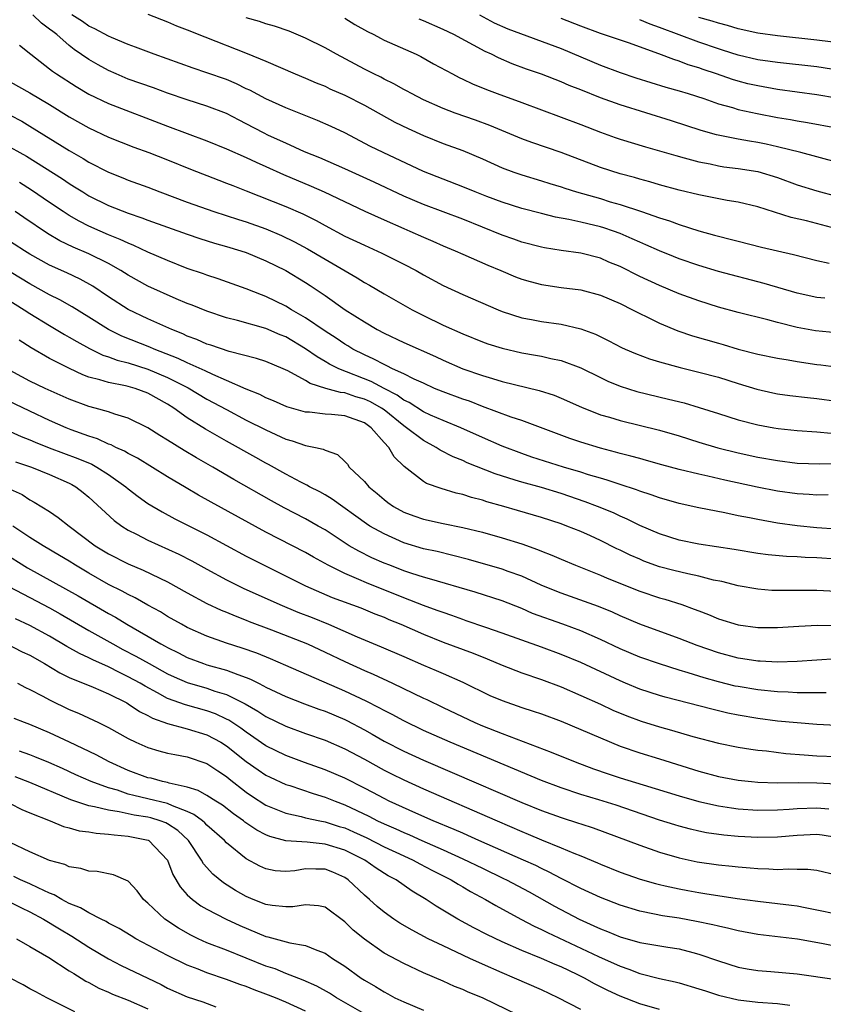
# Model space of a CAD drawing. Units: inches. Extents: x 2509406 to 2511000, y 1533000 to 1536000.
# Drawn here: x 2510738 to 2510820, y 1533816 to 1533917 of the extents above; entities that cross this region are included whole.
import ezdxf

# ---------------------------------------------------------------- set-up
doc = ezdxf.new("R2010")
doc.units = ezdxf.units.IN
doc.header["$MEASUREMENT"] = 0
doc.layers.add('LD25081533_2ft', color=73, linetype='Continuous')

msp = doc.modelspace()

# ---------------------------------------------------------------- linework, layer by layer
at = {"layer": 'LD25081533_2ft'}
for points, elevation in [([(2510821, 1533884.67), (2510818.86, 1533884.86), (2510817, 1533885.2), (2510815, 1533885.7), (2510814.03, 1533885.97), (2510811, 1533886.74), (2510809, 1533887.28), (2510807, 1533887.9), (2510805, 1533888.63), (2510803, 1533889.46), (2510801, 1533890.4), (2510799, 1533891.4), (2510797.86, 1533891.86), (2510797, 1533892.24), (2510795, 1533892.75), (2510793.03, 1533893.03), (2510791.31, 1533893.31), (2510791, 1533893.37), (2510789, 1533893.89), (2510788.19, 1533894.19), (2510787, 1533894.59), (2510783, 1533896.21), (2510779, 1533897.7), (2510777, 1533898.57), (2510774, 1533900), (2510771, 1533901.35), (2510768.46, 1533902.46), (2510766.92, 1533903.08), (2510765, 1533903.94), (2510763.25, 1533904.75), (2510762.73, 1533905), (2510761, 1533905.92), (2510760.28, 1533906.28), (2510758.97, 1533906.97), (2510757, 1533907.72), (2510755, 1533908.35), (2510753, 1533909.04), (2510751.57, 1533909.57), (2510749, 1533910.48), (2510747.77, 1533911), (2510747, 1533911.34), (2510745.92, 1533911.92), (2510745, 1533912.46), (2510743.49, 1533913.49), (2510743, 1533913.88), (2510741.73, 1533915), (2510741.31, 1533915.31), (2510741, 1533915.57), (2510740.18, 1533916.18), (2510739.29, 1533917)], 7370), ([(2510819.81, 1533888.19), (2510819, 1533888.26), (2510817, 1533888.71), (2510813.67, 1533889.67), (2510809, 1533890.91), (2510807, 1533891.5), (2510805, 1533892.19), (2510804.42, 1533892.42), (2510803, 1533893), (2510801.62, 1533893.62), (2510801, 1533893.87), (2510800.23, 1533894.23), (2510799, 1533894.75), (2510798.33, 1533895), (2510797.34, 1533895.34), (2510797, 1533895.45), (2510795.74, 1533895.74), (2510795, 1533895.93), (2510793.8, 1533896.2), (2510792.44, 1533896.44), (2510791, 1533896.79), (2510789, 1533897.3), (2510787, 1533897.94), (2510785.47, 1533898.53), (2510784.27, 1533899), (2510783, 1533899.53), (2510781, 1533900.28), (2510779, 1533901.08), (2510774.92, 1533903), (2510773.63, 1533903.63), (2510771, 1533905), (2510769.64, 1533905.64), (2510768.25, 1533906.25), (2510765, 1533907.54), (2510763, 1533908.46), (2510761.34, 1533909.34), (2510761, 1533909.5), (2510760, 1533910), (2510759, 1533910.42), (2510757, 1533911.13), (2510755.59, 1533911.59), (2510751.64, 1533913), (2510749.74, 1533913.74), (2510749, 1533914), (2510747.3, 1533914.7), (2510747, 1533914.83), (2510745.6, 1533915.6), (2510745, 1533915.87), (2510744.33, 1533916.33), (2510743.27, 1533917)], 7368), ([(2510751, 1533917.07), (2510753, 1533916.3), (2510753.91, 1533915.91), (2510755, 1533915.49), (2510756.77, 1533914.77), (2510761.09, 1533913.09), (2510763, 1533912.29), (2510765.95, 1533911), (2510767, 1533910.57), (2510768.09, 1533910.09), (2510769, 1533909.74), (2510769.5, 1533909.5), (2510771, 1533908.84), (2510773, 1533907.82), (2510776.1, 1533906.1), (2510777.44, 1533905.44), (2510779, 1533904.73), (2510781, 1533903.93), (2510783, 1533903.21), (2510785, 1533902.35), (2510787, 1533901.45), (2510788.2, 1533901), (2510789, 1533900.72), (2510791, 1533900.14), (2510791.86, 1533899.86), (2510793, 1533899.52), (2510793.38, 1533899.38), (2510794.57, 1533899), (2510797, 1533898.31), (2510798, 1533898), (2510799, 1533897.72), (2510801.18, 1533897), (2510803, 1533896.37), (2510804.04, 1533896.04), (2510805, 1533895.67), (2510807, 1533895.02), (2510808.6, 1533894.6), (2510809, 1533894.48), (2510810.2, 1533894.2), (2510811, 1533893.98), (2510813.39, 1533893.39), (2510816.63, 1533892.63), (2510819, 1533892.02), (2510820.27, 1533891.73)], 7366), ([(2510821, 1533895.23), (2510817.96, 1533896.04), (2510816.4, 1533896.4), (2510813, 1533897.48), (2510811, 1533897.94), (2510809.89, 1533898.12), (2510807, 1533898.69), (2510805, 1533899.18), (2510803, 1533899.72), (2510802.02, 1533900.02), (2510801, 1533900.29), (2510800.46, 1533900.46), (2510799, 1533900.84), (2510797, 1533901.47), (2510793, 1533903.01), (2510790.02, 1533904.02), (2510789, 1533904.4), (2510785.75, 1533905.75), (2510784.29, 1533906.29), (2510782.24, 1533907), (2510781, 1533907.48), (2510779, 1533908.38), (2510777.78, 1533909), (2510777.28, 1533909.28), (2510777, 1533909.42), (2510776, 1533910), (2510775, 1533910.48), (2510774.67, 1533910.67), (2510773.97, 1533911), (2510773, 1533911.5), (2510770.17, 1533913), (2510769, 1533913.66), (2510767, 1533914.64), (2510765.34, 1533915.34), (2510763.87, 1533915.87), (2510763, 1533916.11), (2510762.34, 1533916.34), (2510761, 1533916.72)], 7364), ([(2510771, 1533916.68), (2510772.04, 1533916.04), (2510773.31, 1533915.31), (2510773.95, 1533915), (2510774.63, 1533914.63), (2510775, 1533914.44), (2510778.27, 1533913), (2510778.76, 1533912.76), (2510780.04, 1533912.04), (2510781.96, 1533911), (2510782.64, 1533910.64), (2510783, 1533910.48), (2510784, 1533910), (2510785.41, 1533909.41), (2510786.5, 1533909), (2510789, 1533908.09), (2510793, 1533906.61), (2510795, 1533905.85), (2510797, 1533905.07), (2510798.52, 1533904.52), (2510799, 1533904.36), (2510801.58, 1533903.58), (2510803, 1533903.18), (2510804.69, 1533902.69), (2510805.52, 1533902.48), (2510807, 1533902.07), (2510808.15, 1533901.85), (2510809, 1533901.66), (2510809.56, 1533901.56), (2510811, 1533901.38), (2510813, 1533901.07), (2510815, 1533900.46), (2510817, 1533899.72), (2510819, 1533899.09), (2510823, 1533898.03)], 7362), ([(2510821, 1533902.03), (2510817.37, 1533903), (2510815, 1533903.6), (2510813.86, 1533903.86), (2510813, 1533904.02), (2510812.15, 1533904.15), (2510811, 1533904.36), (2510808.81, 1533904.81), (2510807.26, 1533905.26), (2510804.22, 1533906.22), (2510799, 1533907.84), (2510797, 1533908.57), (2510795, 1533909.39), (2510793.84, 1533909.84), (2510793, 1533910.21), (2510791, 1533910.98), (2510789.49, 1533911.49), (2510788.03, 1533912.03), (2510786.63, 1533912.63), (2510785.92, 1533913), (2510785.28, 1533913.28), (2510782.09, 1533915), (2510781, 1533915.52), (2510779, 1533916.4), (2510778.56, 1533916.56)], 7360), ([(2510784.72, 1533917), (2510786.21, 1533916.21), (2510787.6, 1533915.6), (2510793, 1533913.59), (2510797, 1533911.91), (2510799, 1533911.16), (2510800.61, 1533910.61), (2510802.13, 1533910.13), (2510803.66, 1533909.66), (2510805, 1533909.29), (2510805.94, 1533909), (2510807.51, 1533908.49), (2510809, 1533907.97), (2510810.43, 1533907.57), (2510811, 1533907.39), (2510812.96, 1533906.96), (2510815, 1533906.57), (2510816.35, 1533906.35), (2510817, 1533906.22), (2510818.05, 1533906.05), (2510821, 1533905.5)], 7358), ([(2510821, 1533908.53), (2510819, 1533908.86), (2510815, 1533909.42), (2510813, 1533909.78), (2510812.01, 1533910.01), (2510811, 1533910.27), (2510810.44, 1533910.44), (2510808.81, 1533911), (2510807.44, 1533911.44), (2510807, 1533911.61), (2510805.93, 1533911.93), (2510805, 1533912.3), (2510804.46, 1533912.46), (2510802.95, 1533913.05), (2510799.85, 1533914.15), (2510797, 1533915.12), (2510795, 1533915.86), (2510793, 1533916.63)], 7356), ([(2510821.36, 1533911.36), (2510819, 1533911.72), (2510815, 1533912.15), (2510814.27, 1533912.27), (2510813, 1533912.45), (2510811, 1533912.92), (2510809.42, 1533913.42), (2510809, 1533913.54), (2510807, 1533914.24), (2510803, 1533915.72), (2510802.05, 1533916.05), (2510801, 1533916.52)], 7354), ([(2510822.05, 1533914.05), (2510819, 1533914.45), (2510815, 1533914.88), (2510813, 1533915.16), (2510811, 1533915.59), (2510809.92, 1533915.92), (2510809, 1533916.16), (2510808.38, 1533916.38), (2510807, 1533916.76)], 7352), ([(2510737.94, 1533913.94), (2510739.08, 1533913), (2510741, 1533911.53), (2510741.29, 1533911.29), (2510741.71, 1533911), (2510743.71, 1533909.71), (2510745, 1533908.95), (2510747, 1533907.99), (2510753, 1533905.69), (2510757, 1533904.2), (2510759, 1533903.39), (2510761, 1533902.5), (2510762.01, 1533902.01), (2510763, 1533901.58), (2510764.78, 1533900.78), (2510767.59, 1533899.59), (2510768.93, 1533899), (2510773.04, 1533897.04), (2510775, 1533896.15), (2510777, 1533895.27), (2510777.64, 1533895), (2510779, 1533894.39), (2510779.98, 1533893.98), (2510781, 1533893.52), (2510782.25, 1533893), (2510783, 1533892.65), (2510785.55, 1533891.55), (2510786.89, 1533891), (2510788.37, 1533890.37), (2510789, 1533890.13), (2510789.87, 1533889.87), (2510791, 1533889.58), (2510793, 1533889.28), (2510795, 1533889.02), (2510797, 1533888.5), (2510799, 1533887.65), (2510800.28, 1533887), (2510801, 1533886.61), (2510801.72, 1533886.28), (2510803, 1533885.64), (2510804.87, 1533884.87), (2510806.36, 1533884.36), (2510809, 1533883.59), (2510809.47, 1533883.47), (2510811, 1533883.01), (2510813, 1533882.49), (2510815, 1533882.07), (2510816.1, 1533881.9), (2510817, 1533881.74), (2510819, 1533881.45), (2510819.41, 1533881.41), (2510825, 1533880.66)], 7372), ([(2510737, 1533910.21), (2510739, 1533909.09), (2510741, 1533907.9), (2510743, 1533906.64), (2510745, 1533905.51), (2510747, 1533904.56), (2510749.55, 1533903.55), (2510751.1, 1533903), (2510753, 1533902.25), (2510755.31, 1533901.31), (2510758.2, 1533900.2), (2510759, 1533899.9), (2510759.64, 1533899.64), (2510761, 1533899.11), (2510765, 1533897.52), (2510766.76, 1533896.76), (2510768.1, 1533896.1), (2510769, 1533895.58), (2510771, 1533894.51), (2510773, 1533893.57), (2510774.78, 1533892.78), (2510777, 1533891.66), (2510778.26, 1533891), (2510779, 1533890.57), (2510781, 1533889.49), (2510783, 1533888.55), (2510786.6, 1533887), (2510787, 1533886.84), (2510789, 1533886.18), (2510789.99, 1533886.01), (2510791, 1533885.8), (2510793, 1533885.53), (2510795, 1533885.08), (2510796.51, 1533884.51), (2510797.85, 1533883.85), (2510799.16, 1533883.16), (2510799.51, 1533883), (2510800.56, 1533882.56), (2510802.01, 1533882.01), (2510803, 1533881.72), (2510805.13, 1533881.13), (2510807, 1533880.67), (2510809, 1533880.13), (2510811, 1533879.49), (2510812.91, 1533878.91), (2510814.55, 1533878.55), (2510815, 1533878.46), (2510816.28, 1533878.28), (2510818.07, 1533878.07), (2510819, 1533877.99), (2510821, 1533877.72)], 7374), ([(2510737, 1533906.81), (2510738.18, 1533906.18), (2510739, 1533905.7), (2510743, 1533903.2), (2510744.4, 1533902.4), (2510745, 1533902.02), (2510747, 1533900.99), (2510748.43, 1533900.43), (2510749, 1533900.19), (2510751, 1533899.47), (2510752.21, 1533899), (2510755, 1533897.95), (2510757.68, 1533897), (2510760.19, 1533896.19), (2510761, 1533895.94), (2510763, 1533895.23), (2510764.57, 1533894.57), (2510765.91, 1533893.91), (2510767.21, 1533893.21), (2510769, 1533892.15), (2510772.26, 1533890.26), (2510773, 1533889.79), (2510773.51, 1533889.51), (2510775, 1533888.63), (2510777.85, 1533887), (2510779, 1533886.41), (2510781, 1533885.45), (2510783, 1533884.55), (2510785, 1533883.75), (2510785.55, 1533883.55), (2510787, 1533883.08), (2510789, 1533882.61), (2510790.39, 1533882.39), (2510791, 1533882.28), (2510791.95, 1533882.05), (2510793, 1533881.85), (2510795, 1533881.09), (2510797, 1533880.1), (2510797.75, 1533879.75), (2510799, 1533879.23), (2510800.7, 1533878.7), (2510803.92, 1533877.92), (2510805.52, 1533877.52), (2510807.06, 1533877.06), (2510809, 1533876.44), (2510811, 1533875.82), (2510813, 1533875.31), (2510814.65, 1533875), (2510815.07, 1533874.93), (2510817, 1533874.72), (2510819, 1533874.6), (2510820.46, 1533874.46)], 7376), ([(2510737, 1533903.56), (2510737.96, 1533903), (2510738.63, 1533902.63), (2510742.32, 1533900.32), (2510743, 1533899.85), (2510743.53, 1533899.53), (2510744.36, 1533899), (2510745, 1533898.61), (2510747, 1533897.62), (2510749, 1533896.82), (2510750.36, 1533896.36), (2510751, 1533896.11), (2510755, 1533894.69), (2510756.26, 1533894.26), (2510757.78, 1533893.78), (2510759, 1533893.44), (2510760.45, 1533893), (2510761, 1533892.82), (2510763, 1533891.99), (2510765, 1533891), (2510767, 1533889.78), (2510767.48, 1533889.48), (2510769, 1533888.44), (2510771.05, 1533887), (2510773, 1533885.77), (2510774.29, 1533885), (2510775, 1533884.61), (2510777, 1533883.66), (2510780.24, 1533882.24), (2510781, 1533881.87), (2510783, 1533880.99), (2510785, 1533880.31), (2510786.02, 1533880.02), (2510787, 1533879.71), (2510790.79, 1533878.79), (2510792.3, 1533878.3), (2510793, 1533878.02), (2510795.08, 1533877.08), (2510797, 1533876.33), (2510797.94, 1533876.06), (2510799, 1533875.72), (2510803, 1533874.75), (2510805, 1533874.17), (2510807, 1533873.53), (2510808.95, 1533872.95), (2510811, 1533872.45), (2510813, 1533872.02), (2510815, 1533871.65), (2510817, 1533871.4), (2510819.33, 1533871.33), (2510821, 1533871.37)], 7378), ([(2510820.16, 1533868.16), (2510819, 1533868.15), (2510818.22, 1533868.21), (2510817, 1533868.27), (2510815, 1533868.55), (2510812.95, 1533868.95), (2510809.65, 1533869.65), (2510807.94, 1533870.06), (2510807, 1533870.26), (2510805, 1533870.76), (2510803.24, 1533871.24), (2510801.68, 1533871.68), (2510801, 1533871.86), (2510800.11, 1533872.11), (2510799, 1533872.39), (2510798.53, 1533872.53), (2510797, 1533872.92), (2510795, 1533873.52), (2510793.9, 1533873.9), (2510789, 1533875.73), (2510787.92, 1533876.08), (2510785, 1533877.16), (2510783.69, 1533877.69), (2510783, 1533877.92), (2510781, 1533878.65), (2510780.15, 1533879), (2510779, 1533879.52), (2510778.06, 1533879.94), (2510777, 1533880.49), (2510775.88, 1533881), (2510775.3, 1533881.3), (2510775, 1533881.42), (2510773.97, 1533881.97), (2510773, 1533882.41), (2510771.84, 1533883), (2510771.33, 1533883.33), (2510771, 1533883.52), (2510770.12, 1533884.12), (2510769, 1533884.81), (2510767, 1533886.18), (2510765.6, 1533887), (2510765, 1533887.37), (2510763, 1533888.36), (2510762.53, 1533888.53), (2510761, 1533889.15), (2510758.15, 1533890.15), (2510757, 1533890.51), (2510756.65, 1533890.65), (2510755, 1533891.22), (2510753, 1533892.02), (2510751, 1533892.88), (2510749.56, 1533893.56), (2510749, 1533893.77), (2510748.17, 1533894.17), (2510747, 1533894.63), (2510746.15, 1533895), (2510745, 1533895.52), (2510744.01, 1533896.01), (2510743, 1533896.59), (2510742.36, 1533897), (2510741, 1533897.91), (2510739.17, 1533899.17), (2510737.95, 1533899.95)], 7380), ([(2510823, 1533864.55), (2510819, 1533864.83), (2510817, 1533865.02), (2510815, 1533865.3), (2510813, 1533865.66), (2510812.16, 1533865.84), (2510811, 1533866.05), (2510809.67, 1533866.33), (2510807, 1533866.85), (2510805, 1533867.28), (2510803, 1533867.86), (2510802.18, 1533868.18), (2510801, 1533868.55), (2510800.68, 1533868.68), (2510799, 1533869.22), (2510797.68, 1533869.67), (2510797, 1533869.86), (2510795.78, 1533870.22), (2510795, 1533870.48), (2510793.24, 1533871), (2510790.02, 1533872.02), (2510789, 1533872.38), (2510787, 1533873.14), (2510785, 1533874), (2510782.81, 1533875), (2510781, 1533875.73), (2510779.72, 1533876.28), (2510779, 1533876.61), (2510777.56, 1533877.56), (2510777, 1533877.82), (2510776.33, 1533878.33), (2510775.02, 1533879), (2510773.7, 1533879.7), (2510770.4, 1533881), (2510769.47, 1533881.47), (2510769, 1533881.75), (2510768.2, 1533882.2), (2510767, 1533883.04), (2510765, 1533884.24), (2510764.45, 1533884.45), (2510763, 1533885.09), (2510760.1, 1533885.9), (2510759, 1533886.18), (2510757, 1533886.85), (2510755.48, 1533887.48), (2510755, 1533887.65), (2510753.87, 1533888.13), (2510751, 1533889.41), (2510749, 1533890.52), (2510748.25, 1533891), (2510747, 1533891.7), (2510745, 1533892.7), (2510743.39, 1533893.39), (2510742.03, 1533894.03), (2510740.77, 1533894.77), (2510738.38, 1533896.38), (2510737.5, 1533897)], 7382), ([(2510823, 1533861.5), (2510819, 1533861.77), (2510817.81, 1533861.81), (2510817, 1533861.88), (2510815.91, 1533861.91), (2510814.07, 1533862.07), (2510813, 1533862.21), (2510810.6, 1533862.6), (2510807, 1533863.16), (2510805, 1533863.57), (2510803, 1533864.2), (2510801, 1533865.06), (2510799.71, 1533865.71), (2510799, 1533866), (2510798.33, 1533866.33), (2510796.71, 1533867), (2510795.47, 1533867.47), (2510793, 1533868.3), (2510791, 1533868.91), (2510789, 1533869.46), (2510788.32, 1533869.68), (2510786.3, 1533870.3), (2510783.44, 1533871.44), (2510783, 1533871.65), (2510782.04, 1533872.04), (2510780.72, 1533872.72), (2510780.32, 1533873), (2510779, 1533873.69), (2510777.3, 1533875), (2510777, 1533875.2), (2510775, 1533876.81), (2510774.73, 1533877), (2510773.63, 1533877.63), (2510773, 1533877.92), (2510772.15, 1533878.15), (2510771, 1533878.54), (2510770.58, 1533878.58), (2510769.08, 1533879), (2510767.49, 1533879.49), (2510767, 1533879.8), (2510765.21, 1533880.79), (2510764.76, 1533881), (2510763, 1533881.75), (2510762.05, 1533882.05), (2510759.25, 1533882.75), (2510757.4, 1533883.4), (2510757, 1533883.51), (2510755.98, 1533883.98), (2510755, 1533884.33), (2510754.55, 1533884.55), (2510753.41, 1533885), (2510751, 1533886.09), (2510749, 1533887.02), (2510747, 1533888.31), (2510745.4, 1533889.4), (2510744.12, 1533890.12), (2510742.76, 1533890.76), (2510741, 1533891.55), (2510739, 1533892.67), (2510738.45, 1533893), (2510736.35, 1533894.35)], 7384), ([(2510821, 1533858.35), (2510819, 1533858.43), (2510817.55, 1533858.45), (2510815.55, 1533858.45), (2510815, 1533858.43), (2510814.45, 1533858.45), (2510813, 1533858.56), (2510811, 1533858.92), (2510809.34, 1533859.34), (2510808.5, 1533859.5), (2510807, 1533859.89), (2510805.88, 1533860.12), (2510804.47, 1533860.47), (2510803, 1533860.85), (2510801.43, 1533861.43), (2510801, 1533861.61), (2510800.03, 1533862.03), (2510799, 1533862.54), (2510798.68, 1533862.68), (2510797, 1533863.53), (2510796.01, 1533863.99), (2510795, 1533864.45), (2510793.58, 1533865), (2510793, 1533865.21), (2510791, 1533865.85), (2510788.59, 1533866.59), (2510787.19, 1533867), (2510785.47, 1533867.47), (2510785, 1533867.63), (2510783.9, 1533867.9), (2510783, 1533868.21), (2510782.35, 1533868.35), (2510780.81, 1533868.81), (2510779.33, 1533869.33), (2510779, 1533869.54), (2510777.05, 1533871.05), (2510776.04, 1533872.04), (2510775.48, 1533873), (2510775, 1533873.51), (2510773.7, 1533875), (2510773, 1533875.49), (2510771, 1533876.21), (2510769.66, 1533876.34), (2510769, 1533876.39), (2510767.43, 1533876.57), (2510767, 1533876.59), (2510765.13, 1533877.13), (2510763.75, 1533877.75), (2510763, 1533878.05), (2510762.37, 1533878.37), (2510761, 1533878.92), (2510759, 1533879.81), (2510757.59, 1533880.41), (2510756.8, 1533880.8), (2510755, 1533881.61), (2510754.06, 1533882.06), (2510751.62, 1533883), (2510751.2, 1533883.2), (2510748.33, 1533884.33), (2510746.99, 1533884.99), (2510745, 1533886.25), (2510743.3, 1533887.3), (2510742.03, 1533888.03), (2510741, 1533888.54), (2510739, 1533889.65), (2510735, 1533892.04)], 7386), ([(2510736.31, 1533888.31), (2510738.42, 1533887), (2510739, 1533886.62), (2510741, 1533885.4), (2510742.5, 1533884.5), (2510743, 1533884.23), (2510743.76, 1533883.76), (2510745.06, 1533883.06), (2510746.4, 1533882.4), (2510747, 1533882.22), (2510747.88, 1533881.88), (2510749, 1533881.6), (2510751, 1533880.95), (2510753, 1533880.11), (2510755.07, 1533879.07), (2510757, 1533877.92), (2510759, 1533876.84), (2510761, 1533875.77), (2510763, 1533874.77), (2510765, 1533873.85), (2510765.67, 1533873.67), (2510767, 1533873.2), (2510768.02, 1533873), (2510768.82, 1533872.82), (2510769, 1533872.72), (2510770.26, 1533872.26), (2510771, 1533871.56), (2510771.28, 1533871.28), (2510771.47, 1533871), (2510773, 1533869.53), (2510773.47, 1533869), (2510774.31, 1533868.31), (2510775, 1533867.71), (2510775.4, 1533867.4), (2510775.96, 1533867), (2510777, 1533866.42), (2510778.04, 1533866.04), (2510779, 1533865.71), (2510781, 1533865.27), (2510783, 1533864.85), (2510785, 1533864.36), (2510787, 1533863.81), (2510789, 1533863.19), (2510790.61, 1533862.61), (2510791, 1533862.44), (2510792.05, 1533862.05), (2510793, 1533861.61), (2510794.47, 1533861), (2510797, 1533860.01), (2510797.7, 1533859.7), (2510801, 1533858.37), (2510803, 1533857.69), (2510803.54, 1533857.54), (2510805.29, 1533857), (2510806.55, 1533856.55), (2510807, 1533856.36), (2510807.99, 1533855.99), (2510809, 1533855.55), (2510811, 1533854.94), (2510813, 1533854.67), (2510813.33, 1533854.67), (2510815, 1533854.66), (2510817.19, 1533854.81), (2510819.09, 1533854.91), (2510821.11, 1533854.89)], 7388), ([(2510821, 1533851.5), (2510817, 1533851.21), (2510815, 1533851.15), (2510813.26, 1533851.26), (2510813, 1533851.26), (2510811.5, 1533851.5), (2510811, 1533851.56), (2510809, 1533852.08), (2510806.83, 1533852.83), (2510805, 1533853.57), (2510801, 1533855), (2510799, 1533855.87), (2510798.23, 1533856.23), (2510796.8, 1533856.8), (2510793, 1533858.15), (2510792.39, 1533858.39), (2510790.97, 1533858.97), (2510789, 1533859.88), (2510787.63, 1533860.37), (2510787, 1533860.61), (2510783.59, 1533861.59), (2510782.01, 1533862.01), (2510780.39, 1533862.39), (2510779, 1533862.69), (2510777, 1533863.3), (2510775, 1533864.19), (2510773.57, 1533865), (2510773.22, 1533865.22), (2510769.73, 1533867.73), (2510769, 1533868.17), (2510768.48, 1533868.48), (2510767.42, 1533869), (2510767.16, 1533869.16), (2510766.54, 1533869.46), (2510765, 1533870.28), (2510763.25, 1533871.25), (2510763, 1533871.38), (2510761.97, 1533871.97), (2510759, 1533873.62), (2510756.84, 1533874.84), (2510755, 1533876), (2510753.63, 1533877), (2510753, 1533877.4), (2510751, 1533878.51), (2510749.7, 1533879), (2510749, 1533879.21), (2510748.72, 1533879.28), (2510747, 1533879.61), (2510746.11, 1533879.89), (2510745, 1533880.16), (2510744.38, 1533880.38), (2510743.02, 1533881.02), (2510741, 1533882.06), (2510739.13, 1533883.13), (2510737.91, 1533883.91)], 7390), ([(2510819.97, 1533848.03), (2510819, 1533848.04), (2510817.99, 1533848.01), (2510817, 1533848.04), (2510816.1, 1533848.1), (2510815, 1533848.13), (2510813, 1533848.32), (2510811, 1533848.66), (2510810.72, 1533848.72), (2510809, 1533849.13), (2510807.54, 1533849.54), (2510805.94, 1533850.06), (2510805, 1533850.34), (2510803, 1533850.97), (2510801, 1533851.66), (2510799, 1533852.51), (2510797, 1533853.46), (2510795, 1533854.33), (2510793.19, 1533855), (2510790.11, 1533856.11), (2510789, 1533856.59), (2510787, 1533857.37), (2510784.26, 1533858.26), (2510779.64, 1533859.64), (2510779, 1533859.8), (2510777.84, 1533860.16), (2510777, 1533860.45), (2510775.58, 1533861), (2510775, 1533861.23), (2510773.77, 1533861.77), (2510772.43, 1533862.43), (2510771.47, 1533863), (2510769, 1533864.6), (2510768.31, 1533865), (2510767, 1533865.74), (2510764.84, 1533866.84), (2510763.55, 1533867.55), (2510759.73, 1533869.73), (2510757.59, 1533871), (2510755.94, 1533871.94), (2510754.68, 1533872.68), (2510753, 1533873.73), (2510752.21, 1533874.21), (2510751, 1533875), (2510749, 1533875.99), (2510747.62, 1533876.38), (2510747, 1533876.61), (2510745.64, 1533877), (2510745, 1533877.17), (2510743, 1533877.9), (2510740.53, 1533879), (2510739, 1533879.75), (2510738.18, 1533880.18), (2510737, 1533880.83)], 7392), ([(2510821, 1533844.7), (2510819, 1533844.79), (2510817, 1533844.96), (2510815, 1533845.15), (2510813, 1533845.41), (2510811, 1533845.76), (2510809.97, 1533845.97), (2510808.35, 1533846.35), (2510803.58, 1533847.58), (2510803, 1533847.75), (2510801, 1533848.41), (2510799.56, 1533849), (2510799, 1533849.23), (2510795, 1533851.1), (2510793, 1533851.94), (2510791, 1533852.68), (2510787, 1533854.1), (2510785.34, 1533854.66), (2510783.36, 1533855.36), (2510783, 1533855.48), (2510781.9, 1533855.9), (2510781, 1533856.19), (2510780.42, 1533856.42), (2510779, 1533856.92), (2510777, 1533857.7), (2510773.22, 1533859.22), (2510772.43, 1533859.57), (2510771, 1533860.16), (2510769.31, 1533861), (2510767.83, 1533861.83), (2510767, 1533862.32), (2510763, 1533864.39), (2510757.41, 1533867.41), (2510756.13, 1533868.13), (2510754.88, 1533868.88), (2510753, 1533870.01), (2510749.92, 1533871.92), (2510749, 1533872.38), (2510748.62, 1533872.62), (2510747.73, 1533873), (2510747.25, 1533873.25), (2510747, 1533873.34), (2510745.86, 1533873.86), (2510745, 1533874.14), (2510743.2, 1533874.8), (2510742.69, 1533875), (2510741, 1533875.73), (2510739, 1533876.67), (2510736.07, 1533878.07)], 7394), ([(2510737, 1533874.63), (2510738.12, 1533874.12), (2510739, 1533873.77), (2510739.54, 1533873.54), (2510740.96, 1533872.96), (2510743.88, 1533871.88), (2510745.28, 1533871.28), (2510745.79, 1533871), (2510747, 1533870.24), (2510748.75, 1533869), (2510749, 1533868.78), (2510750, 1533868), (2510751, 1533867.29), (2510752.43, 1533866.43), (2510753.73, 1533865.73), (2510757, 1533864.1), (2510761, 1533861.94), (2510762.8, 1533861), (2510767, 1533858.9), (2510769.73, 1533857.73), (2510772.66, 1533856.66), (2510774.07, 1533856.07), (2510775, 1533855.71), (2510775.5, 1533855.5), (2510776.72, 1533855), (2510779, 1533853.99), (2510781, 1533853.19), (2510784.05, 1533852.05), (2510785.49, 1533851.49), (2510787, 1533850.84), (2510789, 1533850.06), (2510791, 1533849.39), (2510793, 1533848.63), (2510795, 1533847.76), (2510797, 1533846.86), (2510798.27, 1533846.27), (2510799.68, 1533845.68), (2510801.14, 1533845.14), (2510803, 1533844.56), (2510804.23, 1533844.23), (2510806.41, 1533843.59), (2510809, 1533842.92), (2510811, 1533842.51), (2510812.29, 1533842.29), (2510813, 1533842.2), (2510813.89, 1533842.11), (2510815.86, 1533841.86), (2510817.71, 1533841.71), (2510819, 1533841.63), (2510821, 1533841.54)], 7396), ([(2510737.54, 1533871.54), (2510739.17, 1533871), (2510741, 1533870.25), (2510743, 1533869.36), (2510743.24, 1533869.24), (2510743.66, 1533869), (2510744.42, 1533868.42), (2510745, 1533867.93), (2510747.56, 1533865.56), (2510748.33, 1533865), (2510749, 1533864.58), (2510749.82, 1533864.18), (2510751, 1533863.57), (2510754.15, 1533862.15), (2510755.47, 1533861.47), (2510757, 1533860.61), (2510759, 1533859.53), (2510760.68, 1533858.68), (2510764.42, 1533857), (2510766.24, 1533856.24), (2510767.68, 1533855.68), (2510769.34, 1533855), (2510772.26, 1533853.74), (2510774.72, 1533852.72), (2510777, 1533851.73), (2510779, 1533850.84), (2510780.3, 1533850.3), (2510781, 1533849.98), (2510783, 1533849.12), (2510785.77, 1533847.77), (2510787, 1533847.23), (2510789, 1533846.55), (2510790.17, 1533846.17), (2510791, 1533845.89), (2510793, 1533845.13), (2510795, 1533844.29), (2510797, 1533843.43), (2510799, 1533842.6), (2510801, 1533841.92), (2510803, 1533841.32), (2510807, 1533840.05), (2510809, 1533839.52), (2510811, 1533839.14), (2510812.38, 1533839), (2510813, 1533838.94), (2510815, 1533838.88), (2510817.11, 1533838.89), (2510819, 1533838.87), (2510821, 1533838.75)], 7398), ([(2510737, 1533868.75), (2510738.19, 1533868.19), (2510739, 1533867.66), (2510739.44, 1533867.44), (2510741, 1533866.48), (2510741.88, 1533865.88), (2510742.98, 1533865), (2510745.64, 1533863), (2510747, 1533862.17), (2510749, 1533861.15), (2510750.52, 1533860.52), (2510753, 1533859.33), (2510755, 1533858.2), (2510757, 1533857.13), (2510758.44, 1533856.44), (2510759, 1533856.23), (2510759.85, 1533855.85), (2510761, 1533855.43), (2510761.3, 1533855.3), (2510763.55, 1533854.45), (2510767.22, 1533853), (2510769, 1533852.18), (2510771, 1533851.21), (2510773, 1533850.3), (2510773.91, 1533849.91), (2510775.87, 1533849), (2510779, 1533847.49), (2510779.34, 1533847.34), (2510781, 1533846.52), (2510784.24, 1533845), (2510785, 1533844.68), (2510787, 1533843.88), (2510792, 1533842), (2510794.43, 1533841), (2510796.3, 1533840.3), (2510797.78, 1533839.78), (2510799, 1533839.38), (2510801.35, 1533838.65), (2510805, 1533837.54), (2510807, 1533836.97), (2510809, 1533836.53), (2510810.32, 1533836.32), (2510811, 1533836.23), (2510813, 1533836.1), (2510815, 1533836.13), (2510816.19, 1533836.19), (2510817, 1533836.26), (2510819, 1533836.33), (2510820.23, 1533836.23)], 7400), ([(2510821, 1533833.29), (2510819.54, 1533833.54), (2510819, 1533833.61), (2510817, 1533833.52), (2510815, 1533833.35), (2510813, 1533833.31), (2510811, 1533833.41), (2510809.54, 1533833.54), (2510807.79, 1533833.79), (2510807, 1533833.95), (2510806.15, 1533834.15), (2510805, 1533834.45), (2510804.58, 1533834.58), (2510803, 1533835.08), (2510798.59, 1533836.59), (2510796.86, 1533837.14), (2510795, 1533837.69), (2510793, 1533838.36), (2510791, 1533839.11), (2510781.73, 1533843), (2510779, 1533844.2), (2510777, 1533845.17), (2510775.82, 1533845.82), (2510775, 1533846.22), (2510774.5, 1533846.5), (2510773.17, 1533847.17), (2510771, 1533848.2), (2510765, 1533850.79), (2510763.47, 1533851.47), (2510762.06, 1533852.06), (2510760.58, 1533852.58), (2510759, 1533853.07), (2510757, 1533853.78), (2510755, 1533854.68), (2510754.4, 1533855), (2510753, 1533855.79), (2510752.26, 1533856.26), (2510751, 1533856.95), (2510749.7, 1533857.7), (2510749, 1533858.02), (2510748.37, 1533858.37), (2510747, 1533859.04), (2510745, 1533860.19), (2510743.63, 1533861), (2510743, 1533861.41), (2510742.01, 1533862.01), (2510740.34, 1533863), (2510739, 1533863.83), (2510737.25, 1533865)], 7402), ([(2510736.29, 1533862.29), (2510738.75, 1533860.75), (2510743.9, 1533857.9), (2510747, 1533856.09), (2510747.71, 1533855.71), (2510748.84, 1533855), (2510752.3, 1533853), (2510752.76, 1533852.76), (2510753, 1533852.63), (2510754.1, 1533852.1), (2510755, 1533851.63), (2510756.65, 1533851), (2510757, 1533850.89), (2510759, 1533850.33), (2510760.12, 1533849.88), (2510761, 1533849.58), (2510761.42, 1533849.42), (2510762.23, 1533849), (2510762.75, 1533848.75), (2510763, 1533848.6), (2510765, 1533847.64), (2510766.9, 1533846.9), (2510768.36, 1533846.36), (2510769, 1533846.15), (2510771, 1533845.31), (2510771.21, 1533845.21), (2510773, 1533844.26), (2510773.81, 1533843.81), (2510775, 1533843.12), (2510777, 1533842.08), (2510779, 1533841.16), (2510781.92, 1533839.92), (2510789, 1533836.87), (2510791, 1533836.06), (2510793, 1533835.33), (2510794.77, 1533834.77), (2510795, 1533834.68), (2510796.28, 1533834.28), (2510801, 1533832.51), (2510803, 1533831.82), (2510805, 1533831.23), (2510806.83, 1533830.83), (2510809, 1533830.52), (2510810.4, 1533830.4), (2510811, 1533830.33), (2510812.23, 1533830.23), (2510813, 1533830.15), (2510814.13, 1533830.13), (2510815, 1533830.06), (2510816.12, 1533830.12), (2510817, 1533830.08), (2510818.09, 1533830.09), (2510819, 1533829.99), (2510821, 1533829.51)], 7404), ([(2510736.84, 1533858.84), (2510739, 1533857.71), (2510741, 1533856.68), (2510742.08, 1533856.08), (2510745, 1533854.38), (2510747.43, 1533853), (2510748.45, 1533852.45), (2510749.77, 1533851.77), (2510751.13, 1533851), (2510753, 1533849.97), (2510753.66, 1533849.66), (2510755, 1533849.08), (2510757, 1533848.49), (2510757.79, 1533848.21), (2510759, 1533847.84), (2510760.89, 1533846.89), (2510762.16, 1533846.16), (2510763, 1533845.61), (2510765, 1533844.62), (2510767, 1533843.9), (2510769, 1533843.2), (2510771, 1533842.33), (2510773, 1533841.26), (2510775, 1533840.16), (2510775.77, 1533839.77), (2510777, 1533839.16), (2510779, 1533838.25), (2510786.49, 1533835), (2510789, 1533833.93), (2510789.66, 1533833.66), (2510791, 1533833.08), (2510793, 1533832.26), (2510794.3, 1533831.7), (2510795, 1533831.43), (2510796.72, 1533830.72), (2510797, 1533830.58), (2510799, 1533829.78), (2510801.06, 1533829.06), (2510802.62, 1533828.62), (2510803, 1533828.52), (2510803.6, 1533828.4), (2510805, 1533828.07), (2510805.9, 1533827.9), (2510807, 1533827.71), (2510807.62, 1533827.62), (2510810.9, 1533827.1), (2510813, 1533826.81), (2510815, 1533826.6), (2510816.43, 1533826.43), (2510817, 1533826.35), (2510817.83, 1533826.17), (2510819, 1533825.96), (2510821, 1533825.53)], 7406), ([(2510821, 1533822.22), (2510819.48, 1533822.52), (2510817.03, 1533822.97), (2510813, 1533823.45), (2510811, 1533823.8), (2510810.05, 1533824.05), (2510809, 1533824.27), (2510808.43, 1533824.43), (2510806.77, 1533824.77), (2510805, 1533825.08), (2510803.33, 1533825.33), (2510802.49, 1533825.51), (2510801, 1533825.8), (2510799, 1533826.41), (2510797, 1533827.19), (2510795, 1533828.12), (2510793, 1533829.14), (2510791.79, 1533829.79), (2510791, 1533830.15), (2510790.44, 1533830.44), (2510789.2, 1533831), (2510784.65, 1533833), (2510783.52, 1533833.52), (2510783, 1533833.73), (2510782.13, 1533834.13), (2510779.99, 1533835), (2510778.23, 1533835.77), (2510775.54, 1533837), (2510775, 1533837.27), (2510773.88, 1533837.88), (2510773, 1533838.34), (2510771, 1533839.35), (2510769, 1533840.2), (2510766.93, 1533840.93), (2510765, 1533841.65), (2510763, 1533842.64), (2510761, 1533844.01), (2510760.43, 1533844.43), (2510759.23, 1533845.23), (2510759, 1533845.34), (2510757.88, 1533845.88), (2510757, 1533846.2), (2510754.8, 1533846.8), (2510753, 1533847.45), (2510751.98, 1533848.02), (2510750.7, 1533848.7), (2510750.22, 1533849), (2510749, 1533849.67), (2510748.09, 1533850.09), (2510747, 1533850.66), (2510745.38, 1533851.38), (2510745, 1533851.59), (2510744.03, 1533852.03), (2510742.75, 1533852.75), (2510741, 1533853.79), (2510739, 1533854.87), (2510737.54, 1533855.54)], 7408), ([(2510735, 1533853.86), (2510738.21, 1533852.21), (2510739, 1533851.85), (2510740.48, 1533851), (2510742.05, 1533850.05), (2510743, 1533849.58), (2510745.41, 1533848.59), (2510747, 1533847.92), (2510748.86, 1533847), (2510749, 1533846.92), (2510750.13, 1533846.13), (2510751, 1533845.71), (2510751.45, 1533845.45), (2510753, 1533844.89), (2510755, 1533844.37), (2510757, 1533843.76), (2510758.41, 1533843), (2510759, 1533842.63), (2510761, 1533841.05), (2510762.19, 1533840.19), (2510763, 1533839.65), (2510763.43, 1533839.43), (2510765, 1533838.71), (2510765.42, 1533838.58), (2510767.78, 1533837.78), (2510769, 1533837.42), (2510770.02, 1533837), (2510771, 1533836.64), (2510773.46, 1533835.46), (2510774.33, 1533835), (2510775, 1533834.69), (2510776.19, 1533834.19), (2510777, 1533833.81), (2510777.58, 1533833.58), (2510778.83, 1533833), (2510781, 1533832.05), (2510783, 1533831.14), (2510785, 1533830.17), (2510787.15, 1533829.15), (2510787.47, 1533829), (2510789.77, 1533827.77), (2510792.33, 1533826.33), (2510794.83, 1533825), (2510796.33, 1533824.33), (2510797, 1533824), (2510797.73, 1533823.73), (2510799, 1533823.19), (2510801, 1533822.63), (2510803.86, 1533822.14), (2510805, 1533821.96), (2510806.41, 1533821.59), (2510807, 1533821.45), (2510809, 1533820.75), (2510811, 1533820.12), (2510811.94, 1533819.94), (2510813, 1533819.77), (2510814.33, 1533819.67), (2510817, 1533819.44), (2510821, 1533818.86)], 7410), ([(2510737.73, 1533849), (2510738.56, 1533848.56), (2510739, 1533848.38), (2510740.31, 1533847.69), (2510741, 1533847.3), (2510743, 1533846.34), (2510743.95, 1533845.95), (2510745.97, 1533845), (2510747, 1533844.49), (2510749, 1533843.37), (2510749.76, 1533843), (2510751, 1533842.45), (2510752.12, 1533842.12), (2510753, 1533841.9), (2510753.74, 1533841.74), (2510755, 1533841.53), (2510757, 1533840.85), (2510758.09, 1533840.09), (2510759, 1533839.5), (2510759.27, 1533839.27), (2510761, 1533837.91), (2510761.54, 1533837.54), (2510763, 1533836.6), (2510763.66, 1533836.34), (2510765, 1533835.78), (2510766.56, 1533835.44), (2510767, 1533835.32), (2510768.48, 1533835), (2510769, 1533834.91), (2510770.44, 1533834.44), (2510771, 1533834.28), (2510771.89, 1533833.89), (2510773.26, 1533833.26), (2510775, 1533832.37), (2510777, 1533831.43), (2510777.96, 1533831), (2510778.63, 1533830.63), (2510779.94, 1533829.94), (2510781.82, 1533829), (2510782.54, 1533828.54), (2510783, 1533828.29), (2510783.81, 1533827.81), (2510785.33, 1533827), (2510786.38, 1533826.38), (2510788.92, 1533825), (2510790.28, 1533824.28), (2510791, 1533823.96), (2510791.63, 1533823.63), (2510796.8, 1533821.2), (2510799, 1533820.2), (2510799.91, 1533819.91), (2510801, 1533819.48), (2510803, 1533818.96), (2510804.61, 1533818.61), (2510805, 1533818.5), (2510807, 1533817.92), (2510807.69, 1533817.69), (2510809, 1533817.26), (2510811, 1533816.78), (2510813, 1533816.55), (2510815, 1533816.4), (2510816.25, 1533816.25)], 7412), ([(2510803, 1533815.8), (2510801, 1533816.39), (2510799, 1533817.17), (2510797.75, 1533817.75), (2510796.42, 1533818.42), (2510795.39, 1533819), (2510794.63, 1533819.37), (2510793, 1533820.13), (2510792.39, 1533820.39), (2510791.01, 1533821), (2510789, 1533821.82), (2510787, 1533822.7), (2510785.45, 1533823.45), (2510784.12, 1533824.13), (2510782.49, 1533825), (2510780.31, 1533826.31), (2510779.27, 1533827), (2510777.85, 1533827.85), (2510776.22, 1533829), (2510775.42, 1533829.42), (2510774.2, 1533830.2), (2510773.04, 1533831), (2510771, 1533832.02), (2510769, 1533832.64), (2510767.18, 1533832.82), (2510765, 1533832.96), (2510763.4, 1533833.4), (2510763, 1533833.56), (2510762.06, 1533834.06), (2510760.86, 1533834.86), (2510760.7, 1533835), (2510759.71, 1533835.71), (2510758.58, 1533836.58), (2510757.89, 1533837), (2510757, 1533837.59), (2510756.1, 1533838.1), (2510755, 1533838.44), (2510753.16, 1533838.84), (2510753, 1533838.89), (2510752.48, 1533839), (2510751.33, 1533839.33), (2510751, 1533839.39), (2510749, 1533840.13), (2510747.06, 1533841), (2510745.72, 1533841.72), (2510743.02, 1533843.02), (2510741, 1533843.97), (2510739, 1533844.8), (2510738.44, 1533845), (2510737.4, 1533845.4)], 7414), ([(2510795, 1533815.82), (2510792.72, 1533817), (2510791, 1533817.82), (2510788.28, 1533819), (2510787, 1533819.52), (2510785, 1533820.4), (2510783.71, 1533821), (2510781, 1533822.27), (2510779.5, 1533823), (2510777.86, 1533823.86), (2510776.6, 1533824.6), (2510776, 1533825), (2510775, 1533825.7), (2510774.29, 1533826.29), (2510773.51, 1533827), (2510773, 1533827.43), (2510771.35, 1533829), (2510771, 1533829.24), (2510769.78, 1533829.78), (2510769, 1533830.08), (2510768.08, 1533830.08), (2510767, 1533830.11), (2510765.93, 1533829.93), (2510765, 1533829.85), (2510763.92, 1533829.92), (2510763, 1533830.1), (2510762.38, 1533830.38), (2510761, 1533831.14), (2510759, 1533832.77), (2510758.79, 1533833), (2510757, 1533834.56), (2510756.79, 1533834.79), (2510756.53, 1533835), (2510755.66, 1533835.66), (2510755, 1533835.95), (2510753.48, 1533836.52), (2510753, 1533836.75), (2510751, 1533837.24), (2510749.57, 1533837.57), (2510749, 1533837.73), (2510747.89, 1533838.11), (2510747, 1533838.36), (2510745.21, 1533839), (2510743.68, 1533839.68), (2510742.32, 1533840.32), (2510740.92, 1533840.92), (2510739.51, 1533841.51), (2510739, 1533841.71), (2510737.92, 1533842.08)], 7416), ([(2510791.73, 1533813.73), (2510786.35, 1533816.35), (2510785, 1533816.98), (2510783.57, 1533817.57), (2510783, 1533817.83), (2510782.16, 1533818.16), (2510781, 1533818.69), (2510779, 1533819.54), (2510777, 1533820.47), (2510775, 1533821.55), (2510773, 1533822.95), (2510771.88, 1533823.88), (2510771, 1533824.73), (2510769, 1533826.2), (2510768.35, 1533826.35), (2510767, 1533826.47), (2510765.74, 1533826.26), (2510765, 1533826.25), (2510763.62, 1533826.38), (2510763, 1533826.48), (2510761.7, 1533827), (2510761, 1533827.3), (2510759.91, 1533827.91), (2510758.68, 1533828.68), (2510757.58, 1533829.58), (2510756.63, 1533830.63), (2510756.43, 1533831), (2510755.12, 1533833), (2510754.03, 1533834.03), (2510753, 1533834.69), (2510752.8, 1533834.8), (2510752.25, 1533835), (2510751.29, 1533835.29), (2510751, 1533835.36), (2510749.58, 1533835.58), (2510748.08, 1533835.92), (2510747, 1533836.08), (2510745.56, 1533836.44), (2510745, 1533836.53), (2510743.14, 1533837.14), (2510739, 1533838.9), (2510737.49, 1533839.49)], 7418), ([(2510737, 1533836.76), (2510738.17, 1533836.17), (2510739, 1533835.81), (2510741.06, 1533835), (2510742.42, 1533834.42), (2510743, 1533834.28), (2510743.99, 1533833.99), (2510745, 1533833.87), (2510745.74, 1533833.74), (2510747, 1533833.66), (2510747.56, 1533833.56), (2510749, 1533833.44), (2510751.02, 1533833.02), (2510751.07, 1533833), (2510753, 1533831), (2510753.54, 1533829.54), (2510754.27, 1533828.27), (2510755, 1533827.48), (2510755.51, 1533827), (2510756.36, 1533826.36), (2510757, 1533826), (2510758.96, 1533825), (2510760.35, 1533824.35), (2510763, 1533823.23), (2510763.19, 1533823.19), (2510765.42, 1533822.58), (2510767, 1533822.33), (2510768.17, 1533821.83), (2510769, 1533821.54), (2510769.77, 1533821), (2510771, 1533820.2), (2510772.67, 1533819), (2510773, 1533818.79), (2510774.14, 1533818.14), (2510775, 1533817.59), (2510775.39, 1533817.39), (2510776.11, 1533817), (2510777, 1533816.57), (2510779, 1533815.72)], 7420), ([(2510773, 1533815.37), (2510770.17, 1533817), (2510769.46, 1533817.46), (2510768.18, 1533818.19), (2510766.79, 1533818.79), (2510765, 1533819.47), (2510763.93, 1533819.93), (2510763, 1533820.22), (2510759, 1533821.84), (2510757, 1533822.6), (2510756.11, 1533823), (2510755.36, 1533823.36), (2510754.09, 1533824.09), (2510752.71, 1533825), (2510751, 1533826.63), (2510750.56, 1533827), (2510749.89, 1533827.89), (2510749, 1533828.86), (2510747.5, 1533829.5), (2510745.83, 1533829.83), (2510745, 1533829.87), (2510744.16, 1533830.16), (2510743, 1533830.31), (2510742.55, 1533830.55), (2510741, 1533830.97), (2510739, 1533831.84), (2510737, 1533832.79)], 7422), ([(2510767, 1533815.64), (2510765, 1533816.56), (2510763.96, 1533817), (2510763, 1533817.38), (2510761.81, 1533817.81), (2510761, 1533818.14), (2510760.35, 1533818.36), (2510759, 1533818.86), (2510757, 1533819.53), (2510756.1, 1533819.9), (2510755, 1533820.32), (2510753, 1533821.3), (2510749.78, 1533823), (2510749.29, 1533823.29), (2510748.06, 1533824.06), (2510747, 1533824.59), (2510746.75, 1533824.75), (2510746.23, 1533825), (2510745, 1533825.63), (2510744.15, 1533826.15), (2510743, 1533826.6), (2510742.25, 1533827), (2510741.46, 1533827.46), (2510741, 1533827.63), (2510739.83, 1533828.17), (2510739, 1533828.59), (2510738.05, 1533829), (2510737.35, 1533829.35)], 7424), ([(2510737, 1533826.74), (2510738.14, 1533826.14), (2510739, 1533825.74), (2510740.37, 1533825), (2510742, 1533824), (2510743.26, 1533823.26), (2510745, 1533822.16), (2510746.97, 1533820.97), (2510748.27, 1533820.27), (2510752.34, 1533818.34), (2510753, 1533817.99), (2510755, 1533817.09), (2510756.57, 1533816.57), (2510757.91, 1533816.09)], 7426), ([(2510737.63, 1533823), (2510739, 1533822.21), (2510740.92, 1533821.08), (2510743, 1533819.75), (2510743.45, 1533819.45), (2510744.21, 1533819), (2510744.69, 1533818.69), (2510745, 1533818.54), (2510745.99, 1533817.99), (2510747, 1533817.56), (2510747.38, 1533817.38), (2510749, 1533816.75), (2510751, 1533815.87)], 7428), ([(2510743.55, 1533815.55), (2510740.71, 1533817), (2510739.59, 1533817.59), (2510739, 1533817.92), (2510738.32, 1533818.32), (2510737, 1533818.99)], 7430)]:
    msp.add_lwpolyline(points, dxfattribs=dict(at, elevation=elevation))

doc.saveas('drawing.dxf')
